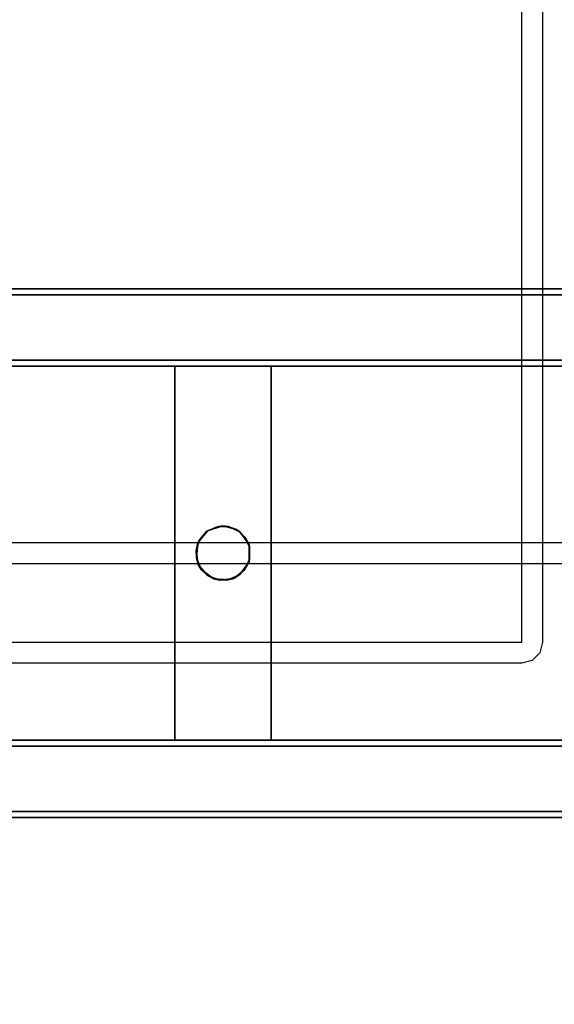
# Model space of a CAD drawing. Extents: x -113 to 19, y -2 to 84.
# Drawn here: x -26 to -20, y 9 to 19 of the extents above; entities that cross this region are included whole.
import ezdxf

# ---------------------------------------------------------------- set-up
doc = ezdxf.new("R2010")
doc.units = 0
doc.header["$LTSCALE"] = 96
doc.header["$MEASUREMENT"] = 0
for name, color, linetype in [('AFUFR-3-DVPL-FXBK', 7, 'Continuous'), ('AFUFR-3-LGPT', 7, 'Continuous'), ('AFUFR-3-TPLM-TH', 7, 'Continuous'), ('AFUFR-3-WRPL-FXBK', 7, 'Continuous'), ('MAIN_FURN', 7, 'Continuous')]:
    doc.layers.add(name, color=color, linetype=linetype)

# ---------------------------------------------------------------- blocks, each defined once
blk = doc.blocks.new('SYG72302EBDFPB')
at = {"layer": 'AFUFR-3-DVPL-FXBK', "color": 47, "linetype": 'Continuous'}
for points, invisible_edges in [([(12.252, -14.836, 27.957), (12.366, -14.744, 27.957), (12.512, -14.726, 27.957), (12.715, -15.138, 27.957)], 12), ([(12.304, -14.783, 27.882), (12.7, -14.835, 27.882), (12.569, -14.738, 27.882), (12.423, -14.729, 27.882)], 1), ([(12.512, -14.726, 27.957), (12.633, -14.773, 27.957), (12.729, -14.884, 27.957), (12.715, -15.138, 27.957)], 12), ([(12.206, -15.062, 27.882), (12.7, -14.835, 27.882), (12.304, -14.783, 27.882), (12.209, -14.914, 27.882)], 3), ([(12.339, -15.241, 27.882), (12.7, -14.835, 27.882), (12.206, -15.062, 27.882), (12.252, -15.166, 27.882)], 3), ([(12.206, -14.94, 27.957), (12.252, -14.836, 27.957), (12.715, -15.138, 27.957), (12.209, -15.088, 27.957)], 6), ([(12.633, -15.229, 27.882), (12.7, -14.835, 27.882), (12.339, -15.241, 27.882), (12.479, -15.281, 27.882)], 3), ([(12.633, -15.229, 27.882), (12.734, -15.107, 27.882), (12.748, -14.958, 27.882), (12.7, -14.835, 27.882)], 8), ([(12.729, -14.884, 27.957), (12.751, -15.029, 27.957), (12.715, -15.138, 27.957)], 12), ([(12.423, -15.273, 27.957), (12.304, -15.219, 27.957), (12.209, -15.088, 27.957), (12.715, -15.138, 27.957)], 12), ([(12.423, -15.273, 27.957), (12.715, -15.138, 27.957), (12.641, -15.224, 27.957), (12.536, -15.27, 27.957)], 1)]:
    blk.add_3dface(points, dxfattribs=dict(at, invisible_edges=invisible_edges))
for points in [[(12.252, -14.836, 27.957), (12.304, -14.783, 27.882), (12.366, -14.744, 27.957)], [(12.366, -14.744, 27.957), (12.304, -14.783, 27.882), (12.423, -14.729, 27.882)], [(12.366, -14.744, 27.957), (12.423, -14.729, 27.882), (12.512, -14.726, 27.957)], [(12.512, -14.726, 27.957), (12.423, -14.729, 27.882), (12.569, -14.738, 27.882)], [(12.512, -14.726, 27.957), (12.569, -14.738, 27.882), (12.633, -14.773, 27.957)], [(12.633, -14.773, 27.957), (12.569, -14.738, 27.882), (12.7, -14.835, 27.882)], [(12.633, -14.773, 27.957), (12.7, -14.835, 27.882), (12.729, -14.884, 27.957)], [(12.206, -14.94, 27.957), (12.209, -14.914, 27.882), (12.252, -14.836, 27.957)], [(12.252, -14.836, 27.957), (12.209, -14.914, 27.882), (12.304, -14.783, 27.882)], [(12.729, -14.884, 27.957), (12.7, -14.835, 27.882), (12.748, -14.958, 27.882)], [(12.209, -15.088, 27.957), (12.209, -14.914, 27.882), (12.206, -14.94, 27.957)], [(12.209, -15.088, 27.957), (12.206, -15.062, 27.882), (12.209, -14.914, 27.882)], [(12.729, -14.884, 27.957), (12.748, -14.958, 27.882), (12.751, -15.029, 27.957)], [(12.751, -15.029, 27.957), (12.748, -14.958, 27.882), (12.734, -15.107, 27.882)], [(12.209, -15.088, 27.957), (12.252, -15.166, 27.882), (12.206, -15.062, 27.882)], [(12.751, -15.029, 27.957), (12.734, -15.107, 27.882), (12.715, -15.138, 27.957)], [(12.304, -15.219, 27.957), (12.252, -15.166, 27.882), (12.209, -15.088, 27.957)], [(12.304, -15.219, 27.957), (12.339, -15.241, 27.882), (12.252, -15.166, 27.882)], [(12.641, -15.224, 27.957), (12.715, -15.138, 27.957), (12.734, -15.107, 27.882), (12.633, -15.229, 27.882)], [(12.423, -15.273, 27.957), (12.339, -15.241, 27.882), (12.304, -15.219, 27.957)], [(12.423, -15.273, 27.957), (12.479, -15.281, 27.882), (12.339, -15.241, 27.882)], [(12.536, -15.27, 27.957), (12.479, -15.281, 27.882), (12.423, -15.273, 27.957)], [(12.536, -15.27, 27.957), (12.633, -15.229, 27.882), (12.479, -15.281, 27.882)], [(12.641, -15.224, 27.957), (12.633, -15.229, 27.882), (12.536, -15.27, 27.957)]]:
    blk.add_3dface(points, dxfattribs=at)
at = {"layer": 'AFUFR-3-LGPT', "color": 30, "linetype": 'Continuous'}
for points, invisible_edges in [([(21.156, -12.304, 26.344), (2.849, -12.304, 27.764), (1.471, -12.304, 26.344)], 3), ([(21.156, -12.304, 26.344), (1.471, -13.091, 26.344), (21.156, -13.091, 26.344)], 1), ([(21.156, -12.304, 26.344), (1.471, -12.304, 26.344), (1.471, -13.091, 26.344)], 12), ([(2.849, -13.091, 27.919), (21.156, -12.304, 27.919), (21.156, -13.091, 27.919)], 1), ([(2.849, -13.091, 27.919), (2.849, -12.304, 27.919), (21.156, -12.304, 27.919)], 12), ([(21.156, -12.304, 27.919), (2.849, -12.304, 27.919), (2.849, -12.304, 27.764)], 12), ([(21.156, -12.304, 26.344), (21.156, -12.304, 27.919), (2.849, -12.304, 27.764)], 14), ([(1.471, -12.364, 26.404), (2.849, -12.364, 27.764), (21.156, -12.364, 26.404)], 3), ([(1.471, -13.031, 26.404), (21.156, -12.364, 26.404), (21.156, -13.031, 26.404)], 1), ([(1.471, -13.031, 26.404), (1.471, -12.364, 26.404), (21.156, -12.364, 26.404)], 12), ([(21.156, -13.031, 27.859), (2.849, -12.364, 27.859), (2.849, -13.031, 27.859)], 1), ([(21.156, -13.031, 27.859), (21.156, -12.364, 27.859), (2.849, -12.364, 27.859)], 12), ([(21.156, -12.364, 26.404), (2.849, -12.364, 27.859), (21.156, -12.364, 27.859)], 1), ([(21.156, -12.364, 26.404), (2.849, -12.364, 27.764), (2.849, -12.364, 27.859)], 13), ([(21.156, -13.031, 26.404), (2.849, -13.031, 27.764), (1.471, -13.031, 26.404)], 3), ([(21.156, -13.031, 27.859), (2.849, -13.031, 27.859), (2.849, -13.031, 27.764)], 12), ([(21.156, -13.031, 26.404), (21.156, -13.031, 27.859), (2.849, -13.031, 27.764)], 14), ([(1.471, -13.091, 26.344), (2.849, -13.091, 27.764), (21.156, -13.091, 26.344)], 3), ([(21.156, -13.091, 26.344), (2.849, -13.091, 27.919), (21.156, -13.091, 27.919)], 1), ([(21.156, -13.091, 26.344), (2.849, -13.091, 27.764), (2.849, -13.091, 27.919)], 13), ([(12.967, -13.091, 27.882), (11.983, -16.911, 27.882), (11.983, -13.091, 27.882)], 1), ([(12.967, -13.091, 27.882), (12.967, -16.911, 27.882), (11.983, -16.911, 27.882)], 12), ([(12.967, -13.091, 27.882), (11.983, -13.091, 27.783), (12.967, -13.091, 27.783)], 1), ([(12.967, -13.091, 27.882), (11.983, -13.091, 27.882), (11.983, -13.091, 27.783)], 12), ([(11.983, -16.911, 27.783), (11.983, -13.091, 27.882), (11.983, -16.911, 27.882)], 1), ([(11.983, -16.911, 27.783), (11.983, -13.091, 27.783), (11.983, -13.091, 27.882)], 12), ([(11.983, -13.091, 27.783), (12.967, -16.911, 27.783), (12.967, -13.091, 27.783)], 1), ([(11.983, -13.091, 27.783), (11.983, -16.911, 27.783), (12.967, -16.911, 27.783)], 12), ([(12.967, -16.911, 27.882), (12.967, -13.091, 27.783), (12.967, -16.911, 27.783)], 1), ([(12.967, -16.911, 27.882), (12.967, -13.091, 27.882), (12.967, -13.091, 27.783)], 12), ([(21.156, -16.91, 26.344), (2.849, -16.91, 27.764), (1.471, -16.91, 26.344)], 3), ([(1.471, -16.91, 26.344), (21.156, -17.698, 26.344), (21.156, -16.91, 26.344)], 1), ([(1.471, -16.91, 26.344), (1.471, -17.698, 26.344), (21.156, -17.698, 26.344)], 12), ([(1.471, -16.97, 26.404), (2.849, -16.97, 27.764), (21.156, -16.97, 26.404)], 3), ([(1.471, -17.638, 26.404), (21.156, -16.97, 26.404), (21.156, -17.638, 26.404)], 1), ([(1.471, -17.638, 26.404), (1.471, -16.97, 26.404), (21.156, -16.97, 26.404)], 12), ([(2.849, -17.698, 27.919), (21.156, -16.91, 27.919), (21.156, -17.698, 27.919)], 1), ([(2.849, -17.698, 27.919), (2.849, -16.91, 27.919), (21.156, -16.91, 27.919)], 12), ([(21.156, -16.91, 27.919), (2.849, -16.91, 27.919), (2.849, -16.91, 27.764)], 12), ([(21.156, -16.91, 26.344), (21.156, -16.91, 27.919), (2.849, -16.91, 27.764)], 14), ([(21.156, -16.97, 26.404), (2.849, -16.97, 27.859), (21.156, -16.97, 27.859)], 1), ([(21.156, -16.97, 26.404), (2.849, -16.97, 27.764), (2.849, -16.97, 27.859)], 13), ([(21.156, -17.638, 27.859), (2.849, -16.97, 27.859), (2.849, -17.638, 27.859)], 1), ([(21.156, -17.638, 27.859), (21.156, -16.97, 27.859), (2.849, -16.97, 27.859)], 12), ([(11.983, -16.911, 27.882), (12.967, -16.911, 27.783), (11.983, -16.911, 27.783)], 1), ([(11.983, -16.911, 27.882), (12.967, -16.911, 27.882), (12.967, -16.911, 27.783)], 12), ([(21.156, -17.638, 26.404), (2.849, -17.638, 27.764), (1.471, -17.638, 26.404)], 3), ([(21.156, -17.638, 27.859), (2.849, -17.638, 27.859), (2.849, -17.638, 27.764)], 12), ([(21.156, -17.638, 26.404), (21.156, -17.638, 27.859), (2.849, -17.638, 27.764)], 14), ([(1.471, -17.698, 26.344), (2.849, -17.698, 27.764), (21.156, -17.698, 26.344)], 3), ([(21.156, -17.698, 26.344), (2.849, -17.698, 27.919), (21.156, -17.698, 27.919)], 1), ([(21.156, -17.698, 26.344), (2.849, -17.698, 27.764), (2.849, -17.698, 27.919)], 13)]:
    blk.add_3dface(points, dxfattribs=dict(at, invisible_edges=invisible_edges))
at = {"layer": 'AFUFR-3-TPLM-TH', "color": 42, "linetype": 'Continuous'}
for points, invisible_edges in [([(0.059, -29.942, 29), (71.941, -0.06, 29), (71.941, -29.942, 29)], 1), ([(0.059, -29.942, 29), (0.059, -0.06, 29), (71.941, -0.06, 29)], 12), ([(71.941, -29.942, 27.992), (0.059, -0.06, 27.992), (0.059, -29.942, 27.992)], 1), ([(71.941, -29.942, 27.992), (71.941, -0.06, 27.992), (0.059, -0.06, 27.992)], 12)]:
    blk.add_3dface(points, dxfattribs=dict(at, invisible_edges=invisible_edges))
at = {"layer": 'AFUFR-3-WRPL-FXBK', "color": 47, "linetype": 'Continuous'}
for points, invisible_edges in [([(9.319, -13.907, 26.935), (9.212, -14.091, 26.935), (9.241, -13.985, 26.935)], 1), ([(9.319, -13.907, 26.935), (9.425, -14.091, 26.935), (9.212, -14.091, 26.935)], 15), ([(9.425, -13.879, 26.935), (9.425, -14.091, 26.935), (9.319, -13.907, 26.935)], 3), ([(9.425, -13.879, 26.935), (15.203, -14.091, 26.935), (9.425, -14.091, 26.935)], 13), ([(9.425, -13.879, 26.935), (15.203, -13.879, 26.935), (15.203, -14.091, 26.935)], 12), ([(9.212, -27.82, 26.935), (9.425, -14.091, 26.935), (9.425, -27.82, 26.935)], 1), ([(9.212, -27.82, 26.935), (9.212, -14.091, 26.935), (9.425, -14.091, 26.935)], 14), ([(15.203, -14.894, 27.168), (8.971, -15.107, 27.168), (15.203, -15.107, 27.168)], 1), ([(15.203, -14.894, 27.168), (8.971, -14.894, 27.168), (8.971, -15.107, 27.168)], 12)]:
    blk.add_3dface(points, dxfattribs=dict(at, invisible_edges=invisible_edges))

msp = doc.modelspace()

# ---------------------------------------------------------------- block references
at = {"layer": 'MAIN_FURN', "linetype": 'Continuous', "rotation": 180}
msp.add_blockref('SYG72302EBDFPB', (-11.025, -1.588), dxfattribs=at)

doc.saveas('drawing.dxf')
